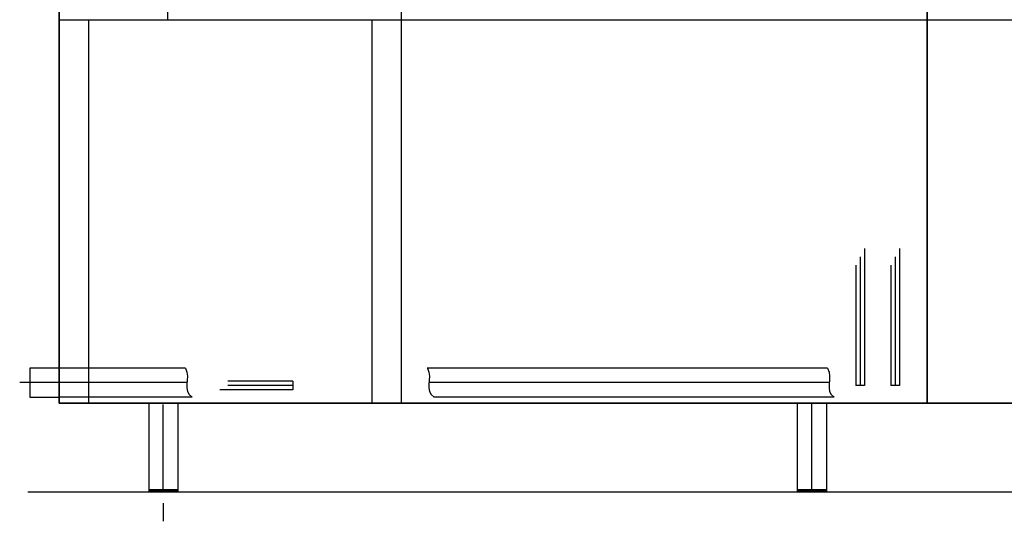
# Model space of a CAD drawing. Extents: x 616 to 4280, y 95 to 4985.
# Drawn here: x 656 to 2341, y 2984 to 3842 of the extents above; entities that cross this region are included whole.
import ezdxf

# ---------------------------------------------------------------- set-up
doc = ezdxf.new("R2010")
doc.units = 0
doc.header["$LTSCALE"] = 10
doc.header["$PDSIZE"] = -1
doc.layers.add('Moffat_Details', color=160, linetype='CONTINUOUS')
doc.layers.add('Moffat_Profile', color=10, linetype='CONTINUOUS')

msp = doc.modelspace()

# ---------------------------------------------------------------- linework, layer by layer
at = {"layer": 'Moffat_Details'}
for p, q in [((2209.4, 3186.3), (2209.4, 4710.3)), ((909.4, 3842.3), (909.4, 4430.3)), ((1309.4, 3186.3), (1309.4, 4430.3)), ((2209.4, 4064.4), (2209.4, 3186.3)), ((724.4, 3842.3), (4009.4, 3842.3)), ((774.4, 3186.3), (774.4, 3842.3)), ((1259.4, 3186.3), (1259.4, 3842.3)), ((2209.4, 3186.3), (2209.4, 3841.4)), ((2101.9, 3450.9), (2101.9, 3216.3)), ((2161.9, 3450.9), (2161.9, 3216.3)), ((2086.9, 3422.5), (2086.9, 3216.3)), ((2094.4, 3436.7), (2094.4, 3216.3)), ((2146.9, 3422.5), (2146.9, 3216.3)), ((2154.4, 3436.7), (2154.4, 3216.3)), ((2038.8, 3246.3), (1353.2, 3246.3)), ((1123.4, 3223.8), (1012.6, 3223.8)), ((1123.4, 3223.8), (1123.4, 3208.8)), ((1123.4, 3208.8), (998.7, 3208.8)), ((1123.4, 3216.3), (1012.6, 3216.3)), ((2101.9, 3216.3), (2086.9, 3216.3)), ((2161.9, 3216.3), (2146.9, 3216.3)), ((2050.2, 3196.3), (1364.6, 3196.3))]:
    msp.add_line(p, q, dxfattribs=at)
at = {"layer": 'Moffat_Details', "ltscale": 2}
msp.add_line((2041.7, 3221.3), (1356.1, 3221.3), dxfattribs=at)
at = {"layer": 'Moffat_Details'}
for points in [[(1353.8, 3246.3), (1356.3, 3239.2), (1357.2, 3232.2), (1357, 3225.3), (1356.5, 3218.6), (1356.4, 3212.3), (1357.4, 3206.4), (1360.1, 3201.1), (1365.2, 3196.3)], [(2038.8, 3246.3), (2041.3, 3239.2), (2042.1, 3232.2), (2042, 3225.3), (2041.5, 3218.6), (2041.4, 3212.3), (2042.3, 3206.4), (2045, 3201.1), (2050.2, 3196.3)]]:
    msp.add_lwpolyline(points, dxfattribs=at)
at = {"layer": 'Moffat_Profile'}
for p, q in [((723.4, 3916.9), (723.4, 3186.3)), ((723.4, 3186.3), (723.4, 3916.9)), ((673.4, 3246.3), (673.4, 3196.3)), ((723.4, 3246.3), (673.4, 3246.3)), ((939.7, 3246.3), (723.4, 3246.3)), ((673.4, 3196.3), (723.4, 3196.3)), ((951.1, 3196.3), (723.4, 3196.3)), ((723.4, 3186.3), (4009.4, 3186.3)), ((4179.4, 3186.3), (723.4, 3186.3)), ((926.9, 3186.3), (876.9, 3186.3)), ((1959.4, 3186.3), (2009.4, 3186.3)), ((2036.9, 3186.3), (1986.9, 3186.3))]:
    msp.add_line(p, q, dxfattribs=at)
at = {"layer": 'Moffat_Profile', "ltscale": 2}
for p, q in [((942.6, 3221.3), (656.1, 3221.3)), ((2011.9, 3037.3), (2011.9, 3186.3)), ((901.9, 3035.1), (901.9, 3184.1)), ((669.9, 3034.3), (4168.5, 3034.3))]:
    msp.add_line(p, q, dxfattribs=at)
at = {"layer": 'Moffat_Profile', "linetype": 'Continuous'}
for p, q in [((876.9, 3186.3), (876.9, 3034.3)), ((926.9, 3186.3), (926.9, 3034.3)), ((1986.9, 3186.3), (1986.9, 3034.3)), ((2036.9, 3186.3), (2036.9, 3034.3)), ((926.9, 3038.1), (876.9, 3038.1)), ((926.9, 3037.8), (876.9, 3037.8)), ((926.9, 3037.6), (876.9, 3037.6)), ((926.9, 3037.3), (876.9, 3037.3)), ((926.9, 3037.1), (876.9, 3037.1)), ((926.9, 3036.8), (876.9, 3036.8)), ((926.9, 3036.6), (876.9, 3036.6)), ((926.9, 3036.3), (876.9, 3036.3)), ((926.9, 3036.1), (876.9, 3036.1)), ((926.9, 3035.8), (876.9, 3035.8)), ((926.9, 3035.6), (876.9, 3035.6)), ((926.9, 3035.3), (876.9, 3035.3)), ((926.9, 3035.1), (876.9, 3035.1)), ((926.9, 3034.8), (876.9, 3034.8)), ((926.9, 3034.6), (876.9, 3034.6)), ((926.9, 3034.3), (876.9, 3034.3)), ((2036.9, 3038.1), (1986.9, 3038.1)), ((2036.9, 3037.8), (1986.9, 3037.8)), ((2036.9, 3037.6), (1986.9, 3037.6)), ((2036.9, 3037.3), (1986.9, 3037.3)), ((2036.9, 3037.1), (1986.9, 3037.1)), ((2036.9, 3036.8), (1986.9, 3036.8)), ((2036.9, 3036.6), (1986.9, 3036.6)), ((2036.9, 3036.3), (1986.9, 3036.3)), ((2036.9, 3036.1), (1986.9, 3036.1)), ((2036.9, 3035.8), (1986.9, 3035.8)), ((2036.9, 3035.6), (1986.9, 3035.6)), ((2036.9, 3035.3), (1986.9, 3035.3)), ((2036.9, 3035.1), (1986.9, 3035.1)), ((2036.9, 3034.8), (1986.9, 3034.8)), ((2036.9, 3034.6), (1986.9, 3034.6)), ((2036.9, 3034.3), (1986.9, 3034.3))]:
    msp.add_line(p, q, dxfattribs=at)
at = {"layer": 'Moffat_Profile', "linetype": 'ByBlock'}
msp.add_line((901.9, 3015.1), (901.9, 2984), dxfattribs=at)
at = {"layer": 'Moffat_Profile'}
msp.add_lwpolyline([(939.7, 3246.3), (942.2, 3239.2), (943.1, 3232.2), (942.9, 3225.3), (942.4, 3218.6), (942.3, 3212.3), (943.3, 3206.4), (946, 3201.1), (951.1, 3196.3)], dxfattribs=at)
at = {"layer": 'Moffat_Profile', "linetype": 'ByBlock'}
for p in [(901.9, 3035.1), (2011.9, 3037.3)]:
    msp.add_point(p, dxfattribs=at)

doc.saveas('drawing.dxf')
